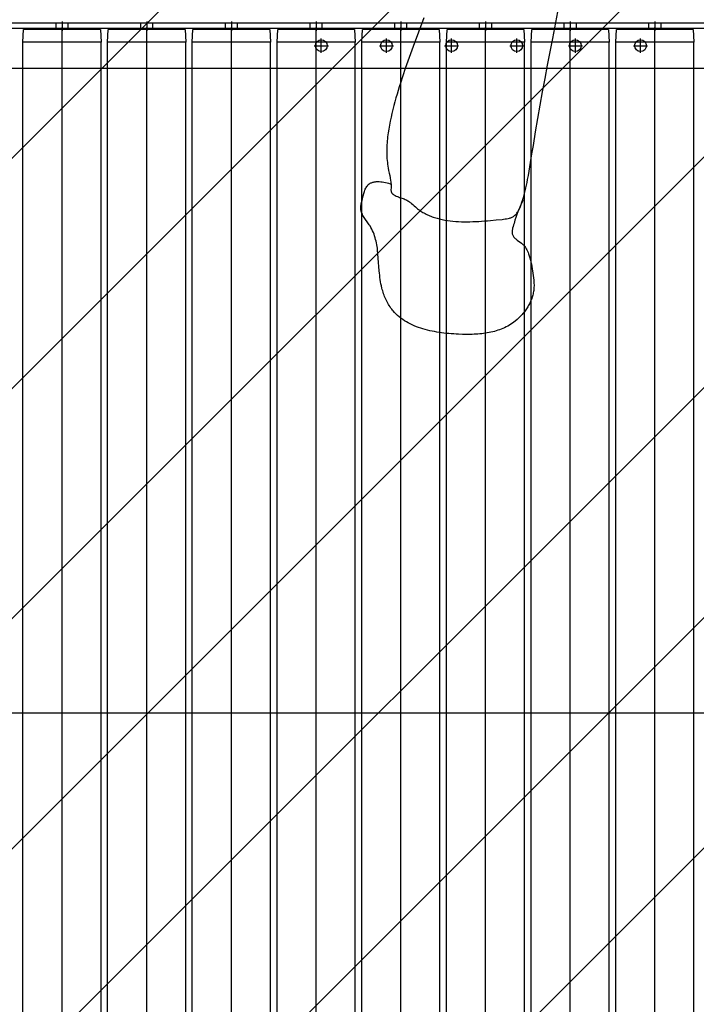
# Model space of a CAD drawing. Units: millimetres. Extents: x -74 to 659, y -116 to 275.
# Drawn here: x 221 to 221, y 28 to 28 of the extents above; entities that cross this region are included whole.
import ezdxf

# ---------------------------------------------------------------- set-up
doc = ezdxf.new("R2010")
doc.units = ezdxf.units.MM
doc.header["$MEASUREMENT"] = 0
doc.linetypes.add('DASHED', pattern=[0.75, 0.5, -0.25])
doc.linetypes.add('DOT_CENTER', pattern=[2, 1.25, -0.25, 0.25, -0.25])
for name, color, linetype in [('EQUIPAMENTOS', 1, 'Continuous'), ('MANCHAS OPERACIONAL', 254, 'Continuous'), ('sistema transporte _ulma', 1, 'Continuous')]:
    doc.layers.add(name, color=color, linetype=linetype)

# ---------------------------------------------------------------- blocks, each defined once
blk = doc.blocks.new('camino rodiilos 2000')
at = {"layer": 'sistema transporte _ulma', "color": 1, "linetype": 'DOT_CENTER'}
for p, q in [((452837.11, -485346.73, 1370.09), (452837.11, -483290.7, 1370.09)), ((452310.57, -484366.7, 1370.09), (453363.65, -484366.7, 1370.09)), ((452310.57, -484431.7, 1370.09), (453363.65, -484431.7, 1370.09)), ((452310.57, -484496.7, 1370.09), (453363.65, -484496.7, 1370.09)), ((452310.57, -484561.7, 1370.09), (453363.65, -484561.7, 1370.09)), ((452310.57, -484626.7, 1370.09), (453363.65, -484626.7, 1370.09)), ((452310.57, -484691.7, 1370.09), (453363.65, -484691.7, 1370.09)), ((452310.57, -484756.7, 1370.09), (453363.65, -484756.7, 1370.09)), ((452310.57, -484821.7, 1370.09), (453363.65, -484821.7, 1370.09))]:
    blk.add_line(p, q, dxfattribs=at)
at = {"layer": 'sistema transporte _ulma', "color": 7, "linetype": 'Continuous'}
for p, q in [((453332.11, -485296.7, 1370.09), (453332.11, -483290.7, 1370.09)), ((453363.11, -483290.7, 1370.09), (453363.11, -485296.7, 1370.09)), ((453367.11, -483290.7, 1370.09), (453367.11, -485296.7, 1370.09)), ((452321.97, -484336.7, 1370.09), (453352.26, -484336.7, 1370.09)), ((453352.26, -484336.7, 1370.09), (453362.11, -484337.2, 1370.09)), ((453352.26, -484396.7, 1370.09), (453352.26, -484336.7, 1370.09)), ((453362.11, -484396.2, 1370.09), (453362.11, -484337.2, 1370.09)), ((453362.11, -484360.7, 1370.09), (453363.11, -484360.7, 1370.09)), ((453363.11, -484360.7, 1370.09), (453363.11, -484372.7, 1370.09)), ((453363.11, -484372.7, 1370.09), (453362.11, -484372.7, 1370.09)), ((452321.97, -484396.7, 1370.09), (453352.26, -484396.7, 1370.09)), ((453362.11, -484396.2, 1370.09), (453352.26, -484396.7, 1370.09)), ((452321.97, -484401.7, 1370.09), (453352.26, -484401.7, 1370.09)), ((453352.26, -484401.7, 1370.09), (453362.11, -484402.2, 1370.09)), ((453352.26, -484461.7, 1370.09), (453352.26, -484401.7, 1370.09)), ((453362.11, -484461.2, 1370.09), (453362.11, -484402.2, 1370.09)), ((453362.11, -484425.7, 1370.09), (453363.11, -484425.7, 1370.09)), ((453363.11, -484425.7, 1370.09), (453363.11, -484437.7, 1370.09)), ((453363.11, -484437.7, 1370.09), (453362.11, -484437.7, 1370.09)), ((452321.97, -484461.7, 1370.09), (453352.26, -484461.7, 1370.09)), ((452321.97, -484466.7, 1370.09), (453352.26, -484466.7, 1370.09)), ((453362.11, -484461.2, 1370.09), (453352.26, -484461.7, 1370.09)), ((453352.26, -484466.7, 1370.09), (453362.11, -484467.2, 1370.09)), ((453352.26, -484526.7, 1370.09), (453352.26, -484466.7, 1370.09)), ((453362.11, -484526.2, 1370.09), (453362.11, -484467.2, 1370.09)), ((453362.11, -484490.7, 1370.09), (453363.11, -484490.7, 1370.09)), ((453363.11, -484490.7, 1370.09), (453363.11, -484502.7, 1370.09)), ((453363.11, -484502.7, 1370.09), (453362.11, -484502.7, 1370.09)), ((452321.97, -484526.7, 1370.09), (453352.26, -484526.7, 1370.09)), ((453362.11, -484526.2, 1370.09), (453352.26, -484526.7, 1370.09)), ((452321.97, -484531.7, 1370.09), (453352.26, -484531.7, 1370.09)), ((453352.26, -484531.7, 1370.09), (453362.11, -484532.2, 1370.09)), ((453352.26, -484591.7, 1370.09), (453352.26, -484531.7, 1370.09)), ((453362.11, -484591.2, 1370.09), (453362.11, -484532.2, 1370.09)), ((453362.11, -484555.7, 1370.09), (453363.11, -484555.7, 1370.09)), ((453363.11, -484555.7, 1370.09), (453363.11, -484567.7, 1370.09)), ((453363.11, -484567.7, 1370.09), (453362.11, -484567.7, 1370.09)), ((452321.97, -484591.7, 1370.09), (453352.26, -484591.7, 1370.09)), ((453362.11, -484591.2, 1370.09), (453352.26, -484591.7, 1370.09)), ((452321.97, -484596.7, 1370.09), (453352.26, -484596.7, 1370.09)), ((453352.26, -484596.7, 1370.09), (453362.11, -484597.2, 1370.09)), ((453352.26, -484656.7, 1370.09), (453352.26, -484596.7, 1370.09)), ((453362.11, -484656.2, 1370.09), (453362.11, -484597.2, 1370.09)), ((453362.11, -484620.7, 1370.09), (453363.11, -484620.7, 1370.09)), ((453363.11, -484620.7, 1370.09), (453363.11, -484632.7, 1370.09)), ((453363.11, -484632.7, 1370.09), (453362.11, -484632.7, 1370.09)), ((452321.97, -484656.7, 1370.09), (453352.26, -484656.7, 1370.09)), ((453362.11, -484656.2, 1370.09), (453352.26, -484656.7, 1370.09)), ((452321.97, -484661.7, 1370.09), (453352.26, -484661.7, 1370.09)), ((453352.26, -484721.7, 1370.09), (453352.26, -484661.7, 1370.09)), ((453352.26, -484661.7, 1370.09), (453362.11, -484662.2, 1370.09)), ((453362.11, -484721.2, 1370.09), (453362.11, -484662.2, 1370.09)), ((453362.11, -484685.7, 1370.09), (453363.11, -484685.7, 1370.09)), ((453363.11, -484685.7, 1370.09), (453363.11, -484697.7, 1370.09)), ((453363.11, -484697.7, 1370.09), (453362.11, -484697.7, 1370.09)), ((452321.97, -484721.7, 1370.09), (453352.26, -484721.7, 1370.09)), ((452321.97, -484721.7, 1370.09), (453352.26, -484721.7, 1370.09)), ((452321.97, -484721.7, 1370.09), (453352.26, -484721.7, 1370.09)), ((453362.11, -484721.2, 1370.09), (453352.26, -484721.7, 1370.09)), ((453362.11, -484721.2, 1370.09), (453352.26, -484721.7, 1370.09)), ((453362.11, -484721.2, 1370.09), (453352.26, -484721.7, 1370.09)), ((452321.97, -484726.7, 1370.09), (453352.26, -484726.7, 1370.09)), ((453352.26, -484726.7, 1370.09), (453362.11, -484727.2, 1370.09)), ((453352.26, -484786.7, 1370.09), (453352.26, -484726.7, 1370.09)), ((453362.11, -484786.2, 1370.09), (453362.11, -484727.2, 1370.09)), ((453362.11, -484750.7, 1370.09), (453363.11, -484750.7, 1370.09)), ((453363.11, -484750.7, 1370.09), (453363.11, -484762.7, 1370.09)), ((453363.11, -484762.7, 1370.09), (453362.11, -484762.7, 1370.09)), ((452321.97, -484786.7, 1370.09), (453352.26, -484786.7, 1370.09)), ((452321.97, -484791.7, 1370.09), (453352.26, -484791.7, 1370.09)), ((453362.11, -484786.2, 1370.09), (453352.26, -484786.7, 1370.09)), ((453352.26, -484791.7, 1370.09), (453362.11, -484792.2, 1370.09)), ((453352.26, -484851.7, 1370.09), (453352.26, -484791.7, 1370.09)), ((453362.11, -484851.2, 1370.09), (453362.11, -484792.2, 1370.09)), ((453362.11, -484815.7, 1370.09), (453363.11, -484815.7, 1370.09)), ((453363.11, -484815.7, 1370.09), (453363.11, -484827.7, 1370.09)), ((453363.11, -484827.7, 1370.09), (453362.11, -484827.7, 1370.09)), ((452321.97, -484851.7, 1370.09), (453352.26, -484851.7, 1370.09)), ((453362.11, -484851.2, 1370.09), (453352.26, -484851.7, 1370.09))]:
    blk.add_line(p, q, dxfattribs=at)
at = {"layer": 'sistema transporte _ulma', "color": 4, "linetype": 'DASHED'}
for p, q in [((453363.11, -484362.2, 1370.09), (453367.11, -484362.2, 1370.09)), ((453367.11, -484371.2, 1370.09), (453363.11, -484371.2, 1370.09)), ((453363.11, -484427.2, 1370.09), (453367.11, -484427.2, 1370.09)), ((453367.11, -484436.2, 1370.09), (453363.11, -484436.2, 1370.09)), ((453363.11, -484492.2, 1370.09), (453367.11, -484492.2, 1370.09)), ((453367.11, -484501.2, 1370.09), (453363.11, -484501.2, 1370.09)), ((453363.11, -484557.2, 1370.09), (453367.11, -484557.2, 1370.09)), ((453367.11, -484566.2, 1370.09), (453363.11, -484566.2, 1370.09)), ((453363.11, -484622.2, 1370.09), (453367.11, -484622.2, 1370.09)), ((453367.11, -484631.2, 1370.09), (453363.11, -484631.2, 1370.09)), ((453363.11, -484687.2, 1370.09), (453367.11, -484687.2, 1370.09)), ((453367.11, -484696.2, 1370.09), (453363.11, -484696.2, 1370.09)), ((453363.11, -484752.2, 1370.09), (453367.11, -484752.2, 1370.09)), ((453367.11, -484761.2, 1370.09), (453363.11, -484761.2, 1370.09)), ((453363.11, -484817.2, 1370.09), (453367.11, -484817.2, 1370.09)), ((453367.11, -484826.2, 1370.09), (453363.11, -484826.2, 1370.09))]:
    blk.add_line(p, q, dxfattribs=at)
at = {"layer": 'sistema transporte _ulma', "color": 2, "linetype": 'DOT_CENTER'}
for p, q in [((453368.11, -484366.7, 1370.09), (453361.11, -484366.7, 1370.09)), ((453368.11, -484431.7, 1370.09), (453361.11, -484431.7, 1370.09)), ((453368.11, -484496.7, 1370.09), (453361.11, -484496.7, 1370.09)), ((453368.11, -484561.7, 1370.09), (453361.11, -484561.7, 1370.09)), ((453368.11, -484626.7, 1370.09), (453361.11, -484626.7, 1370.09)), ((453368.11, -484691.7, 1370.09), (453361.11, -484691.7, 1370.09)), ((453368.11, -484756.7, 1370.09), (453361.11, -484756.7, 1370.09)), ((453368.11, -484821.7, 1370.09), (453361.11, -484821.7, 1370.09))]:
    blk.add_line(p, q, dxfattribs=at)
at = {"layer": 'sistema transporte _ulma', "color": 4, "linetype": 'DOT_CENTER'}
for p, q in [((453344.21, -484565.7, 1370.09), (453355.01, -484565.7, 1370.09)), ((453349.61, -484560.3, 1370.09), (453349.61, -484571.1, 1370.09)), ((453349.61, -484610.3, 1370.09), (453349.61, -484621.1, 1370.09)), ((453344.21, -484615.7, 1370.09), (453355.01, -484615.7, 1370.09)), ((453349.61, -484660.3, 1370.09), (453349.61, -484671.1, 1370.09)), ((453344.21, -484665.7, 1370.09), (453355.01, -484665.7, 1370.09)), ((453344.21, -484715.7, 1370.09), (453355.01, -484715.7, 1370.09)), ((453349.61, -484710.3, 1370.09), (453349.61, -484721.1, 1370.09)), ((453349.61, -484755.3, 1370.09), (453349.61, -484766.1, 1370.09)), ((453344.21, -484760.7, 1370.09), (453355.01, -484760.7, 1370.09)), ((453349.61, -484805.3, 1370.09), (453349.61, -484816.1, 1370.09)), ((453344.21, -484810.7, 1370.09), (453355.01, -484810.7, 1370.09))]:
    blk.add_line(p, q, dxfattribs=at)
at = {"layer": 'sistema transporte _ulma', "color": 7, "linetype": 'Continuous'}
for centre in [(453349.61, -484565.7, 1370.09), (453349.61, -484615.7, 1370.09), (453349.61, -484665.7, 1370.09), (453349.61, -484715.7, 1370.09), (453349.61, -484760.7, 1370.09), (453349.61, -484810.7, 1370.09)]:
    blk.add_circle(centre, 4.5, dxfattribs=at)
blk = doc.blocks.new('rolete')
at = {"layer": 'EQUIPAMENTOS', "color": 0, "linetype": 'Continuous'}
for p, q in [((252.69386, -971.6553), (252.69786, -971.63492)), ((252.59479, -971.63941), (252.59074, -971.65045)), ((251.24123, -971.6433), (253.24723, -971.6433)), ((251.24123, -971.6473), (253.24723, -971.6473)), ((252.28723, -971.65816), (252.28773, -971.6483)), ((252.34673, -971.6483), (252.28773, -971.6483)), ((252.31123, -971.6483), (252.31123, -971.6473)), ((252.31123, -971.6473), (252.32323, -971.6473)), ((252.32323, -971.6473), (252.32323, -971.6483)), ((252.34673, -971.6483), (252.34723, -971.65816)), ((252.35223, -971.65816), (252.35273, -971.6483)), ((252.41173, -971.6483), (252.35273, -971.6483)), ((252.37623, -971.6483), (252.37623, -971.6473)), ((252.37623, -971.6473), (252.38823, -971.6473)), ((252.38823, -971.6473), (252.38823, -971.6483)), ((252.41173, -971.6483), (252.41223, -971.65816)), ((252.41723, -971.65816), (252.41773, -971.6483)), ((252.47673, -971.6483), (252.41773, -971.6483)), ((252.44123, -971.6483), (252.44123, -971.6473)), ((252.44123, -971.6473), (252.45323, -971.6473)), ((252.45323, -971.6473), (252.45323, -971.6483)), ((252.47673, -971.6483), (252.47723, -971.65816)), ((252.48223, -971.65816), (252.48273, -971.6483)), ((252.54173, -971.6483), (252.48273, -971.6483)), ((252.50623, -971.6483), (252.50623, -971.6473)), ((252.50623, -971.6473), (252.51823, -971.6473)), ((252.51823, -971.6473), (252.51823, -971.6483)), ((252.54173, -971.6483), (252.54223, -971.65816)), ((252.54723, -971.65816), (252.54773, -971.6483)), ((252.60673, -971.6483), (252.54773, -971.6483)), ((252.57123, -971.6483), (252.57123, -971.6473)), ((252.57123, -971.6473), (252.58323, -971.6473)), ((252.58323, -971.6473), (252.58323, -971.6483)), ((252.60673, -971.6483), (252.60723, -971.65816)), ((252.61223, -971.65816), (252.61273, -971.6483)), ((252.67173, -971.6483), (252.61273, -971.6483)), ((252.63623, -971.6473), (252.64823, -971.6473)), ((252.63623, -971.6483), (252.63623, -971.6473)), ((252.64823, -971.6473), (252.64823, -971.6483)), ((252.67173, -971.6483), (252.67223, -971.65816)), ((252.67173, -971.6483), (252.67223, -971.65816)), ((252.67173, -971.6483), (252.67223, -971.65816)), ((252.67723, -971.65816), (252.67773, -971.6483)), ((252.73673, -971.6483), (252.67773, -971.6483)), ((252.70123, -971.6483), (252.70123, -971.6473)), ((252.70123, -971.6473), (252.71323, -971.6473)), ((252.71323, -971.6473), (252.71323, -971.6483)), ((252.73673, -971.6483), (252.73723, -971.65816)), ((252.74223, -971.65816), (252.74273, -971.6483)), ((252.80173, -971.6483), (252.74273, -971.6483)), ((252.76623, -971.6483), (252.76623, -971.6473)), ((252.76623, -971.6473), (252.77823, -971.6473)), ((252.77823, -971.6473), (252.77823, -971.6483)), ((252.80173, -971.6483), (252.80223, -971.65816)), ((252.59074, -971.65045), (252.58666, -971.66151)), ((252.69187, -971.6655), (252.69386, -971.6553)), ((252.34723, -971.65816), (252.28723, -971.65816)), ((252.28723, -972.68844), (252.28723, -971.65816)), ((252.34723, -972.68844), (252.34723, -971.65816)), ((252.41223, -971.65816), (252.35223, -971.65816)), ((252.35223, -972.68844), (252.35223, -971.65816)), ((252.41223, -972.68844), (252.41223, -971.65816)), ((252.47723, -971.65816), (252.41723, -971.65816)), ((252.41723, -972.68844), (252.41723, -971.65816)), ((252.47723, -972.68844), (252.47723, -971.65816)), ((252.54223, -971.65816), (252.48223, -971.65816)), ((252.48223, -972.68844), (252.48223, -971.65816)), ((252.54223, -972.68844), (252.54223, -971.65816)), ((252.60723, -971.65816), (252.54723, -971.65816)), ((252.54723, -972.68844), (252.54723, -971.65816)), ((252.58666, -971.66151), (252.58464, -971.66706)), ((252.60723, -972.68844), (252.60723, -971.65816)), ((252.61223, -972.68844), (252.61223, -971.65816)), ((252.67223, -971.65816), (252.61223, -971.65816)), ((252.67223, -972.68844), (252.67223, -971.65816)), ((252.67223, -972.68844), (252.67223, -971.65816)), ((252.67223, -972.68844), (252.67223, -971.65816)), ((252.73723, -971.65816), (252.67723, -971.65816)), ((252.67723, -972.68844), (252.67723, -971.65816)), ((252.73723, -972.68844), (252.73723, -971.65816)), ((252.80223, -971.65816), (252.74223, -971.65816)), ((252.74223, -972.68844), (252.74223, -971.65816)), ((252.80223, -972.68844), (252.80223, -971.65816)), ((252.58265, -971.67263), (252.5807, -971.67822)), ((252.58464, -971.66706), (252.58265, -971.67263)), ((252.68991, -971.6757), (252.69187, -971.6655)), ((253.24723, -971.6783), (251.24123, -971.6783)), ((252.5807, -971.67822), (252.5788, -971.68385)), ((252.68797, -971.68592), (252.68991, -971.6757)), ((252.5788, -971.68385), (252.57696, -971.68951)), ((252.68607, -971.69615), (252.68797, -971.68592)), ((252.5752, -971.69522), (252.57434, -971.69809)), ((252.57607, -971.69236), (252.5752, -971.69522)), ((252.57696, -971.68951), (252.57607, -971.69236)), ((252.57351, -971.70097), (252.57271, -971.70387)), ((252.57434, -971.69809), (252.57351, -971.70097)), ((252.68421, -971.70641), (252.68607, -971.69615)), ((252.57116, -971.70976), (252.57042, -971.71275)), ((252.57193, -971.70678), (252.57116, -971.70976)), ((252.57271, -971.70387), (252.57193, -971.70678)), ((252.6824, -971.71669), (252.68421, -971.70641)), ((252.56973, -971.71576), (252.56908, -971.71877)), ((252.57042, -971.71275), (252.56973, -971.71576)), ((252.68065, -971.72701), (252.6824, -971.71669)), ((252.56796, -971.72482), (252.5675, -971.72784)), ((252.56849, -971.72179), (252.56796, -971.72482)), ((252.56908, -971.71877), (252.56849, -971.72179)), ((252.56695, -971.73238), (252.56681, -971.7339)), ((252.56712, -971.73087), (252.56695, -971.73238)), ((252.5675, -971.72784), (252.56712, -971.73087)), ((252.67896, -971.73736), (252.68065, -971.72701)), ((252.56648, -971.73993), (252.56646, -971.74144)), ((252.56652, -971.73843), (252.56648, -971.73993)), ((252.5666, -971.73692), (252.56652, -971.73843)), ((252.56669, -971.73541), (252.5666, -971.73692)), ((252.56681, -971.7339), (252.56669, -971.73541)), ((252.67792, -971.74397), (252.67896, -971.73736)), ((252.56646, -971.74144), (252.56646, -971.74294)), ((252.56646, -971.74294), (252.56649, -971.74444)), ((252.56649, -971.74444), (252.56655, -971.74593)), ((252.56655, -971.74593), (252.56664, -971.74743)), ((252.56664, -971.74743), (252.56676, -971.74892)), ((252.67686, -971.75057), (252.67792, -971.74397)), ((252.56676, -971.74892), (252.56691, -971.7504)), ((252.56691, -971.7504), (252.56709, -971.75188)), ((252.56709, -971.75188), (252.56731, -971.75336)), ((252.56731, -971.75336), (252.56756, -971.75483)), ((252.56756, -971.75483), (252.56792, -971.75671)), ((252.67577, -971.75711), (252.67632, -971.75385)), ((252.67632, -971.75385), (252.67686, -971.75057)), ((252.56792, -971.75671), (252.56831, -971.75859)), ((252.56831, -971.75859), (252.5687, -971.76047)), ((252.5687, -971.76047), (252.56907, -971.76236)), ((252.56907, -971.76236), (252.56938, -971.76427)), ((252.67459, -971.76357), (252.67519, -971.76036)), ((252.67519, -971.76036), (252.67577, -971.75711)), ((252.54965, -971.77185), (252.54997, -971.77107)), ((252.54997, -971.77107), (252.55032, -971.77032)), ((252.55032, -971.77032), (252.5507, -971.76961)), ((252.5507, -971.76961), (252.55111, -971.76895)), ((252.55111, -971.76895), (252.55157, -971.76833)), ((252.55157, -971.76833), (252.55206, -971.76776)), ((252.55206, -971.76776), (252.5526, -971.76725)), ((252.5526, -971.76725), (252.55299, -971.76695)), ((252.55299, -971.76695), (252.55339, -971.76668)), ((252.55339, -971.76668), (252.55381, -971.76642)), ((252.55381, -971.76642), (252.55425, -971.7662)), ((252.55425, -971.7662), (252.55471, -971.766)), ((252.55471, -971.766), (252.55519, -971.76582)), ((252.55519, -971.76582), (252.55568, -971.76566)), ((252.55568, -971.76566), (252.55618, -971.76553)), ((252.55618, -971.76553), (252.5567, -971.76541)), ((252.5567, -971.76541), (252.55723, -971.76532)), ((252.55723, -971.76532), (252.55777, -971.76525)), ((252.55777, -971.76525), (252.55833, -971.7652)), ((252.55833, -971.7652), (252.55947, -971.76515)), ((252.55947, -971.76515), (252.56064, -971.76518)), ((252.56064, -971.76518), (252.56183, -971.76526)), ((252.56183, -971.76526), (252.56304, -971.76541)), ((252.56304, -971.76541), (252.56427, -971.76561)), ((252.56427, -971.76561), (252.56549, -971.76586)), ((252.56549, -971.76586), (252.56671, -971.76616)), ((252.56671, -971.76616), (252.56792, -971.76649)), ((252.56792, -971.76649), (252.56911, -971.76686)), ((252.56911, -971.76686), (252.57027, -971.76725)), ((252.56938, -971.76427), (252.56951, -971.76522)), ((252.56951, -971.76522), (252.56962, -971.76619)), ((252.56962, -971.76619), (252.5697, -971.76716)), ((252.56974, -971.77012), (252.56969, -971.77125)), ((252.5697, -971.76716), (252.56975, -971.76814)), ((252.56976, -971.76913), (252.56974, -971.77012)), ((252.56975, -971.76814), (252.56976, -971.76913)), ((252.67274, -971.7722), (252.67325, -971.77004)), ((252.67325, -971.77004), (252.67372, -971.76789)), ((252.67372, -971.76789), (252.67417, -971.76573)), ((252.67417, -971.76573), (252.67459, -971.76357)), ((252.54753, -971.77964), (252.54838, -971.7761)), ((252.54838, -971.7761), (252.54884, -971.77435)), ((252.54884, -971.77435), (252.54909, -971.7735)), ((252.54909, -971.7735), (252.54936, -971.77266)), ((252.54936, -971.77266), (252.54965, -971.77185)), ((252.56969, -971.77125), (252.5697, -971.77179)), ((252.5697, -971.77179), (252.56974, -971.77231)), ((252.56974, -971.77231), (252.56981, -971.77266)), ((252.56981, -971.77266), (252.56991, -971.773)), ((252.56991, -971.773), (252.57004, -971.77332)), ((252.57004, -971.77332), (252.57019, -971.77363)), ((252.57019, -971.77363), (252.57038, -971.77392)), ((252.57038, -971.77392), (252.57059, -971.77419)), ((252.57059, -971.77419), (252.57082, -971.77445)), ((252.57082, -971.77445), (252.57108, -971.7747)), ((252.57108, -971.7747), (252.57136, -971.77493)), ((252.57136, -971.77493), (252.57166, -971.77516)), ((252.57166, -971.77516), (252.57197, -971.77537)), ((252.57197, -971.77537), (252.57231, -971.77557)), ((252.57231, -971.77557), (252.57303, -971.77595)), ((252.57303, -971.77595), (252.5738, -971.7763)), ((252.5738, -971.7763), (252.57462, -971.77663)), ((252.57462, -971.77663), (252.57547, -971.77695)), ((252.57547, -971.77695), (252.57634, -971.77725)), ((252.57634, -971.77725), (252.57722, -971.77755)), ((252.57722, -971.77755), (252.57898, -971.77817)), ((252.57898, -971.77817), (252.57984, -971.7785)), ((252.57984, -971.7785), (252.58066, -971.77886)), ((252.67094, -971.77879), (252.67159, -971.77657)), ((252.67159, -971.77657), (252.67219, -971.77438)), ((252.67219, -971.77438), (252.67274, -971.7722)), ((252.54651, -971.7853), (252.54655, -971.78452)), ((252.54652, -971.78606), (252.54651, -971.7853)), ((252.54656, -971.78649), (252.54652, -971.78606)), ((252.54655, -971.78452), (252.54664, -971.78374)), ((252.54664, -971.78374), (252.54678, -971.78294)), ((252.54678, -971.78294), (252.54694, -971.78213)), ((252.54694, -971.78213), (252.54713, -971.78131)), ((252.54713, -971.78131), (252.54733, -971.78049)), ((252.54733, -971.78049), (252.54753, -971.77964)), ((252.58066, -971.77886), (252.58134, -971.77919)), ((252.58134, -971.77919), (252.58199, -971.77954)), ((252.58199, -971.77954), (252.58261, -971.7799)), ((252.58261, -971.7799), (252.58321, -971.78029)), ((252.58321, -971.78029), (252.58379, -971.78068)), ((252.58379, -971.78068), (252.58435, -971.78109)), ((252.58435, -971.78109), (252.58489, -971.78151)), ((252.58489, -971.78151), (252.58542, -971.78194)), ((252.58542, -971.78194), (252.58644, -971.78281)), ((252.58644, -971.78281), (252.58743, -971.78369)), ((252.58743, -971.78369), (252.58841, -971.78457)), ((252.58841, -971.78457), (252.5894, -971.78541)), ((252.5894, -971.78541), (252.59016, -971.78603)), ((252.59016, -971.78603), (252.59094, -971.78663)), ((252.66888, -971.7841), (252.66798, -971.78623)), ((252.66805, -971.78657), (252.66841, -971.78582)), ((252.66841, -971.78582), (252.66875, -971.78505)), ((252.66875, -971.78505), (252.66907, -971.78426)), ((252.66987, -971.78192), (252.66888, -971.7841)), ((252.66907, -971.78426), (252.66967, -971.78266)), ((252.66967, -971.78266), (252.67022, -971.78105)), ((252.67096, -971.77964), (252.66987, -971.78192)), ((252.67022, -971.78105), (252.67094, -971.77879)), ((252.54662, -971.78693), (252.54656, -971.78649)), ((252.54679, -971.78778), (252.54662, -971.78693)), ((252.54704, -971.78863), (252.54679, -971.78778)), ((252.54736, -971.78946), (252.54704, -971.78863)), ((252.54773, -971.79029), (252.54736, -971.78946)), ((252.54816, -971.79111), (252.54773, -971.79029)), ((252.54863, -971.79192), (252.54816, -971.79111)), ((252.54913, -971.79273), (252.54863, -971.79192)), ((252.54967, -971.79354), (252.54913, -971.79273)), ((252.55023, -971.79435), (252.54967, -971.79354)), ((252.59094, -971.78663), (252.59173, -971.7872)), ((252.59173, -971.7872), (252.59253, -971.78775)), ((252.59253, -971.78775), (252.59335, -971.78828)), ((252.59335, -971.78828), (252.59418, -971.78879)), ((252.59418, -971.78879), (252.59502, -971.78927)), ((252.59502, -971.78927), (252.59587, -971.78974)), ((252.59587, -971.78974), (252.59674, -971.79019)), ((252.59674, -971.79019), (252.59762, -971.79062)), ((252.59762, -971.79062), (252.59851, -971.79102)), ((252.59851, -971.79102), (252.59941, -971.79141)), ((252.59941, -971.79141), (252.60032, -971.79178)), ((252.60032, -971.79178), (252.60125, -971.79213)), ((252.60125, -971.79213), (252.60218, -971.79247)), ((252.60218, -971.79247), (252.60312, -971.79278)), ((252.60312, -971.79278), (252.60504, -971.79336)), ((252.60504, -971.79336), (252.60699, -971.79388)), ((252.65732, -971.79388), (252.65848, -971.79371)), ((252.65848, -971.79371), (252.65961, -971.7935)), ((252.65961, -971.7935), (252.66071, -971.79324)), ((252.66071, -971.79324), (252.66124, -971.79308)), ((252.66124, -971.79308), (252.66175, -971.7929)), ((252.66175, -971.7929), (252.66226, -971.7927)), ((252.66226, -971.7927), (252.66274, -971.79248)), ((252.66274, -971.79248), (252.66322, -971.79224)), ((252.66322, -971.79224), (252.66367, -971.79197)), ((252.66367, -971.79197), (252.66428, -971.79154)), ((252.66428, -971.79154), (252.66486, -971.79106)), ((252.66486, -971.79106), (252.6654, -971.79053)), ((252.66561, -971.79263), (252.66487, -971.79487)), ((252.6654, -971.79053), (252.66591, -971.78996)), ((252.66637, -971.79047), (252.66561, -971.79263)), ((252.66591, -971.78996), (252.66639, -971.78935)), ((252.66715, -971.78834), (252.66637, -971.79047)), ((252.66639, -971.78935), (252.66685, -971.7887)), ((252.66685, -971.7887), (252.66727, -971.78802)), ((252.66798, -971.78623), (252.66715, -971.78834)), ((252.66727, -971.78802), (252.66767, -971.78731)), ((252.66767, -971.78731), (252.66805, -971.78657)), ((252.55138, -971.79596), (252.55023, -971.79435)), ((252.55196, -971.79677), (252.55138, -971.79596)), ((252.55253, -971.79759), (252.55196, -971.79677)), ((252.55308, -971.79841), (252.55253, -971.79759)), ((252.55362, -971.79924), (252.55308, -971.79841)), ((252.55435, -971.80048), (252.55362, -971.79924)), ((252.55502, -971.80173), (252.55435, -971.80048)), ((252.60699, -971.79388), (252.60898, -971.79433)), ((252.60898, -971.79433), (252.61101, -971.79472)), ((252.61101, -971.79472), (252.61306, -971.79505)), ((252.61306, -971.79505), (252.61514, -971.79533)), ((252.61514, -971.79533), (252.61725, -971.79555)), ((252.61725, -971.79555), (252.61938, -971.79573)), ((252.61938, -971.79573), (252.62154, -971.79586)), ((252.62154, -971.79586), (252.62371, -971.79595)), ((252.62371, -971.79595), (252.6259, -971.79599)), ((252.6259, -971.79599), (252.62811, -971.796)), ((252.62811, -971.796), (252.63032, -971.79597)), ((252.63032, -971.79597), (252.63255, -971.79591)), ((252.63255, -971.79591), (252.63479, -971.79582)), ((252.63479, -971.79582), (252.63703, -971.7957)), ((252.63703, -971.7957), (252.63928, -971.79556)), ((252.63928, -971.79556), (252.64153, -971.7954)), ((252.64153, -971.7954), (252.64378, -971.79522)), ((252.64378, -971.79522), (252.64602, -971.79503)), ((252.64602, -971.79503), (252.6505, -971.7946)), ((252.6505, -971.7946), (252.65493, -971.79415)), ((252.65493, -971.79415), (252.65613, -971.79402)), ((252.65613, -971.79402), (252.65732, -971.79388)), ((252.66309, -971.8008), (252.66296, -971.8014)), ((252.66339, -971.7996), (252.66309, -971.8008)), ((252.66375, -971.7984), (252.66339, -971.7996)), ((252.66412, -971.79721), (252.66375, -971.7984)), ((252.66487, -971.79487), (252.66412, -971.79721)), ((252.55564, -971.80301), (252.55502, -971.80173)), ((252.5562, -971.8043), (252.55564, -971.80301)), ((252.5567, -971.8056), (252.5562, -971.8043)), ((252.55716, -971.80691), (252.5567, -971.8056)), ((252.55756, -971.80824), (252.55716, -971.80691)), ((252.55793, -971.80958), (252.55756, -971.80824)), ((252.6627, -971.80316), (252.66268, -971.80373)), ((252.66268, -971.80373), (252.66268, -971.80428)), ((252.66268, -971.80428), (252.66273, -971.80482)), ((252.66276, -971.80258), (252.6627, -971.80316)), ((252.66273, -971.80482), (252.66281, -971.80534)), ((252.66285, -971.802), (252.66276, -971.80258)), ((252.66281, -971.80534), (252.66293, -971.80585)), ((252.66296, -971.8014), (252.66285, -971.802)), ((252.66293, -971.80585), (252.6631, -971.80633)), ((252.6631, -971.80633), (252.66336, -971.80687)), ((252.66336, -971.80687), (252.66368, -971.80737)), ((252.66368, -971.80737), (252.66405, -971.80785)), ((252.66405, -971.80785), (252.66446, -971.80832)), ((252.66446, -971.80832), (252.66492, -971.80876)), ((252.66492, -971.80876), (252.66541, -971.80919)), ((252.55826, -971.81093), (252.55793, -971.80958)), ((252.55855, -971.81228), (252.55826, -971.81093)), ((252.5588, -971.81364), (252.55855, -971.81228)), ((252.55903, -971.81501), (252.5588, -971.81364)), ((252.55923, -971.81639), (252.55903, -971.81501)), ((252.5594, -971.81776), (252.55923, -971.81639)), ((252.66541, -971.80919), (252.66594, -971.80961)), ((252.66594, -971.80961), (252.66648, -971.81003)), ((252.66648, -971.81003), (252.66762, -971.81084)), ((252.66762, -971.81084), (252.66878, -971.81167)), ((252.66878, -971.81167), (252.66991, -971.81252)), ((252.66991, -971.81252), (252.67044, -971.81297)), ((252.67044, -971.81297), (252.67096, -971.81343)), ((252.67096, -971.81343), (252.67134, -971.81381)), ((252.67134, -971.81381), (252.6717, -971.8142)), ((252.6717, -971.8142), (252.67205, -971.8146)), ((252.67205, -971.8146), (252.67238, -971.81501)), ((252.67238, -971.81501), (252.67299, -971.81586)), ((252.67299, -971.81586), (252.67354, -971.81675)), ((252.5597, -971.82053), (252.5594, -971.81776)), ((252.55998, -971.82384), (252.5597, -971.82053)), ((252.56022, -971.82716), (252.55998, -971.82384)), ((252.67354, -971.81675), (252.67403, -971.81766)), ((252.67403, -971.81766), (252.67448, -971.8186)), ((252.67448, -971.8186), (252.67489, -971.81956)), ((252.67489, -971.81956), (252.67527, -971.82053)), ((252.67527, -971.82053), (252.67582, -971.82212)), ((252.67582, -971.82212), (252.6763, -971.82374)), ((252.6763, -971.82374), (252.67672, -971.82537)), ((252.56045, -971.83047), (252.56022, -971.82716)), ((252.5607, -971.83377), (252.56045, -971.83047)), ((252.67672, -971.82537), (252.6771, -971.82702)), ((252.6771, -971.82702), (252.67744, -971.82868)), ((252.67744, -971.82868), (252.67775, -971.83035)), ((252.67775, -971.83035), (252.67803, -971.83202)), ((252.56086, -971.83542), (252.5607, -971.83377)), ((252.56103, -971.83707), (252.56086, -971.83542)), ((252.56122, -971.83872), (252.56103, -971.83707)), ((252.56145, -971.84036), (252.56122, -971.83872)), ((252.67803, -971.83202), (252.67831, -971.83371)), ((252.67831, -971.83371), (252.67859, -971.83548)), ((252.67859, -971.83548), (252.67886, -971.83725)), ((252.67886, -971.83725), (252.6791, -971.83903)), ((252.6791, -971.83903), (252.67929, -971.84081)), ((252.56171, -971.842), (252.56145, -971.84036)), ((252.56201, -971.84363), (252.56171, -971.842)), ((252.56235, -971.84526), (252.56201, -971.84363)), ((252.56274, -971.84688), (252.56235, -971.84526)), ((252.67929, -971.84081), (252.67942, -971.84259)), ((252.67945, -971.84613), (252.6794, -971.84702)), ((252.67942, -971.84259), (252.67946, -971.84347)), ((252.67948, -971.84525), (252.67945, -971.84613)), ((252.67946, -971.84347), (252.67948, -971.84436)), ((252.67948, -971.84436), (252.67948, -971.84525)), ((252.56303, -971.84798), (252.56274, -971.84688)), ((252.56335, -971.84907), (252.56303, -971.84798)), ((252.56368, -971.85015), (252.56335, -971.84907)), ((252.56405, -971.85123), (252.56368, -971.85015)), ((252.56443, -971.85229), (252.56405, -971.85123)), ((252.56484, -971.85335), (252.56443, -971.85229)), ((252.56528, -971.8544), (252.56484, -971.85335)), ((252.67802, -971.85395), (252.67773, -971.8548)), ((252.67828, -971.85309), (252.67802, -971.85395)), ((252.67852, -971.85224), (252.67828, -971.85309)), ((252.67873, -971.85138), (252.67852, -971.85224)), ((252.67892, -971.85051), (252.67873, -971.85138)), ((252.67908, -971.84964), (252.67892, -971.85051)), ((252.67922, -971.84877), (252.67908, -971.84964)), ((252.67932, -971.8479), (252.67922, -971.84877)), ((252.6794, -971.84702), (252.67932, -971.8479)), ((252.56574, -971.85544), (252.56528, -971.8544)), ((252.56622, -971.85646), (252.56574, -971.85544)), ((252.56672, -971.85747), (252.56622, -971.85646)), ((252.56725, -971.85846), (252.56672, -971.85747)), ((252.56781, -971.85943), (252.56725, -971.85846)), ((252.56839, -971.86038), (252.56781, -971.85943)), ((252.56899, -971.86131), (252.56839, -971.86038)), ((252.56962, -971.86222), (252.56899, -971.86131)), ((252.67463, -971.86133), (252.67415, -971.86211)), ((252.67509, -971.86055), (252.67463, -971.86133)), ((252.67553, -971.85975), (252.67509, -971.86055)), ((252.67595, -971.85894), (252.67553, -971.85975)), ((252.67635, -971.85813), (252.67595, -971.85894)), ((252.67673, -971.8573), (252.67635, -971.85813)), ((252.67708, -971.85648), (252.67673, -971.8573)), ((252.67742, -971.85564), (252.67708, -971.85648)), ((252.67773, -971.8548), (252.67742, -971.85564)), ((252.57027, -971.86311), (252.56962, -971.86222)), ((252.57078, -971.86377), (252.57027, -971.86311)), ((252.57131, -971.86441), (252.57078, -971.86377)), ((252.57241, -971.86566), (252.57131, -971.86441)), ((252.57357, -971.86685), (252.57241, -971.86566)), ((252.57477, -971.86799), (252.57357, -971.86685)), ((252.57603, -971.86907), (252.57477, -971.86799)), ((252.57733, -971.8701), (252.57603, -971.86907)), ((252.6691, -971.86858), (252.66782, -971.86986)), ((252.67033, -971.86724), (252.6691, -971.86858)), ((252.67092, -971.86654), (252.67033, -971.86724)), ((252.6715, -971.86584), (252.67092, -971.86654)), ((252.67206, -971.86511), (252.6715, -971.86584)), ((252.67261, -971.86438), (252.67206, -971.86511)), ((252.67314, -971.86364), (252.67261, -971.86438)), ((252.67365, -971.86288), (252.67314, -971.86364)), ((252.67415, -971.86211), (252.67365, -971.86288)), ((252.57867, -971.87108), (252.57733, -971.8701)), ((252.58007, -971.872), (252.57867, -971.87108)), ((252.5815, -971.87288), (252.58007, -971.872)), ((252.58297, -971.87371), (252.5815, -971.87288)), ((252.58448, -971.87449), (252.58297, -971.87371)), ((252.58603, -971.87523), (252.58448, -971.87449)), ((252.58761, -971.87592), (252.58603, -971.87523)), ((252.58922, -971.87657), (252.58761, -971.87592)), ((252.59087, -971.87718), (252.58922, -971.87657)), ((252.65814, -971.87672), (252.6569, -971.87733)), ((252.65936, -971.87608), (252.65814, -971.87672)), ((252.66055, -971.8754), (252.65936, -971.87608)), ((252.66173, -971.87467), (252.66055, -971.8754)), ((252.66289, -971.8739), (252.66173, -971.87467)), ((252.66402, -971.87309), (252.66289, -971.8739)), ((252.66513, -971.87223), (252.66402, -971.87309)), ((252.6665, -971.87108), (252.66513, -971.87223)), ((252.66782, -971.86986), (252.6665, -971.87108)), ((252.59254, -971.87775), (252.59087, -971.87718)), ((252.59423, -971.87828), (252.59254, -971.87775)), ((252.59596, -971.87877), (252.59423, -971.87828)), ((252.5977, -971.87922), (252.59596, -971.87877)), ((252.59947, -971.87964), (252.5977, -971.87922)), ((252.60125, -971.88003), (252.59947, -971.87964)), ((252.60305, -971.88038), (252.60125, -971.88003)), ((252.60486, -971.8807), (252.60305, -971.88038)), ((252.60669, -971.88099), (252.60486, -971.8807)), ((252.60853, -971.88125), (252.60669, -971.88099)), ((252.61038, -971.88148), (252.60853, -971.88125)), ((252.61223, -971.88169), (252.61038, -971.88148)), ((252.61409, -971.88187), (252.61223, -971.88169)), ((252.61595, -971.88203), (252.61409, -971.88187)), ((252.61782, -971.88216), (252.61595, -971.88203)), ((252.61968, -971.88227), (252.61782, -971.88216)), ((252.62154, -971.88237), (252.61968, -971.88227)), ((252.62457, -971.88248), (252.62154, -971.88237)), ((252.62758, -971.88252), (252.62457, -971.88248)), ((252.62908, -971.88252), (252.62758, -971.88252)), ((252.63057, -971.88251), (252.62908, -971.88252)), ((252.63205, -971.88247), (252.63057, -971.88251)), ((252.63353, -971.88241), (252.63205, -971.88247)), ((252.635, -971.88233), (252.63353, -971.88241)), ((252.63646, -971.88223), (252.635, -971.88233)), ((252.63791, -971.88211), (252.63646, -971.88223)), ((252.63935, -971.88196), (252.63791, -971.88211)), ((252.64078, -971.88179), (252.63935, -971.88196)), ((252.6422, -971.88159), (252.64078, -971.88179)), ((252.64361, -971.88136), (252.6422, -971.88159)), ((252.64501, -971.8811), (252.64361, -971.88136)), ((252.64639, -971.88081), (252.64501, -971.8811)), ((252.64776, -971.8805), (252.64639, -971.88081)), ((252.64911, -971.88015), (252.64776, -971.8805)), ((252.65045, -971.87977), (252.64911, -971.88015)), ((252.65177, -971.87935), (252.65045, -971.87977)), ((252.65308, -971.8789), (252.65177, -971.87935)), ((252.65437, -971.87841), (252.65308, -971.8789)), ((252.65565, -971.87789), (252.65437, -971.87841)), ((252.6569, -971.87733), (252.65565, -971.87789))]:
    blk.add_line(p, q, dxfattribs=at)
at = {"layer": 'EQUIPAMENTOS', "color": 0, "linetype": 'DOT_CENTER'}
for p, q in [((252.31723, -971.6423), (252.31723, -971.6493)), ((252.38223, -971.6423), (252.38223, -971.6493)), ((252.44723, -971.6423), (252.44723, -971.6493)), ((252.51223, -971.6423), (252.51223, -971.6493)), ((252.57723, -971.6423), (252.57723, -971.6493)), ((252.64223, -971.6423), (252.64223, -971.6493)), ((252.70723, -971.6423), (252.70723, -971.6493)), ((252.77223, -971.6423), (252.77223, -971.6493)), ((252.31723, -972.69984), (252.31723, -971.64676)), ((252.38223, -972.69984), (252.38223, -971.64676)), ((252.44723, -972.69984), (252.44723, -971.64676)), ((252.51223, -972.69984), (252.51223, -971.64676)), ((252.57723, -972.69984), (252.57723, -971.64676)), ((252.64223, -972.69984), (252.64223, -971.64676)), ((252.70723, -972.69984), (252.70723, -971.64676)), ((252.77223, -972.69984), (252.77223, -971.64676)), ((252.51623, -971.6662), (252.51623, -971.6554)), ((252.56623, -971.6662), (252.56623, -971.6554)), ((252.61623, -971.6662), (252.61623, -971.6554)), ((252.66623, -971.6662), (252.66623, -971.6554)), ((252.71123, -971.6662), (252.71123, -971.6554)), ((252.76123, -971.6662), (252.76123, -971.6554)), ((252.51083, -971.6608), (252.52163, -971.6608)), ((252.56083, -971.6608), (252.57163, -971.6608)), ((252.61083, -971.6608), (252.62163, -971.6608)), ((252.66083, -971.6608), (252.67163, -971.6608)), ((252.70583, -971.6608), (252.71663, -971.6608)), ((252.75583, -971.6608), (252.76663, -971.6608)), ((253.29726, -972.1733), (251.24123, -972.1733))]:
    blk.add_line(p, q, dxfattribs=at)
at = {"layer": 'EQUIPAMENTOS', "color": 0, "linetype": 'DASHED'}
for p, q in [((252.31273, -971.6473), (252.31273, -971.6433)), ((252.32173, -971.6433), (252.32173, -971.6473)), ((252.37773, -971.6473), (252.37773, -971.6433)), ((252.38673, -971.6433), (252.38673, -971.6473)), ((252.44273, -971.6473), (252.44273, -971.6433)), ((252.45173, -971.6433), (252.45173, -971.6473)), ((252.50773, -971.6473), (252.50773, -971.6433)), ((252.51673, -971.6433), (252.51673, -971.6473)), ((252.57273, -971.6473), (252.57273, -971.6433)), ((252.58173, -971.6433), (252.58173, -971.6473)), ((252.63773, -971.6473), (252.63773, -971.6433)), ((252.64673, -971.6433), (252.64673, -971.6473)), ((252.70273, -971.6473), (252.70273, -971.6433)), ((252.71173, -971.6433), (252.71173, -971.6473)), ((252.76773, -971.6473), (252.76773, -971.6433)), ((252.77673, -971.6433), (252.77673, -971.6473))]:
    blk.add_line(p, q, dxfattribs=at)
at = {"layer": 'EQUIPAMENTOS', "color": 0, "linetype": 'Continuous'}
for centre in [(252.51623, -971.6608), (252.56623, -971.6608), (252.61623, -971.6608), (252.66623, -971.6608), (252.71123, -971.6608), (252.76123, -971.6608)]:
    blk.add_circle(centre, 0.0045, dxfattribs=at)
at = {"layer": 'EQUIPAMENTOS', "color": 0, "xscale": 0.001, "yscale": 0.001, "zscale": 0.001, "rotation": 90.00000000000001}
blk.add_blockref('camino rodiilos 2000', (-232.04947, -1425.01042, -1.37009), dxfattribs=at)

msp = doc.modelspace()

# ---------------------------------------------------------------- hatches: boundary and pattern name
at = {"layer": 'MANCHAS OPERACIONAL'}
h = msp.add_hatch(dxfattribs=at)
h.set_pattern_fill('ANSI31', color=256, style=0)
h.set_pattern_definition([(45, (0, -171.08157), (-0.088388348, 0.088388348), [])])
h.paths.add_polyline_path([(301.93709, 36.27062), (302.32209, 36.27062), (302.32209, 37.07062), (301.93709, 37.07062), (301.93709, 40.92062), (256.22209, 40.92062), (256.22209, 41.12062), (214.42209, 41.12062), (214.42209, 24.17062), (231.79484, 24.16274), (231.79484, 18.2035), (216.41495, 18.21139), (216.41495, -3.95438), (221.47209, -3.95438), (222.47209, -4.95438), (233.17209, -4.95438), (233.17209, -8.65438), (245.67209, -8.65438), (245.67209, -4.95438), (256.37209, -4.95438), (257.37209, -3.95438), (266.42209, -3.95438), (267.42209, -4.95438), (267.54709, -4.95438), (267.54709, -8.65438), (273.79709, -8.65438), (273.79709, -4.95438), (273.92209, -4.95438), (274.92209, -3.95438), (289.14709, -3.95528), (289.14709, -10.45438), (301.29709, -10.45438), (301.29709, -10.72938), (302.54709, -10.72938), (302.54709, -9.92938), (301.93709, -9.92938), (301.93709, 8.16996), (289.28643, 8.16996), (289.28643, 14.73097), (301.93709, 14.73097), (301.93709, 23.77062), (302.32209, 23.77062), (302.32209, 24.57062), (301.93709, 24.57062)])
h.paths.add_polyline_path([(276.92209, 14.74713), (276.92209, 8.183), (268.5169, 8.183), (268.5169, 14.74713)], flags=16)
h.paths.add_polyline_path([(253.87223, 24.14562), (253.87223, 18.21713), (239.89709, 18.20566), (239.89709, 24.14562)], flags=16)
h.paths.add_polyline_path([(278.67209, 3.89562), (278.67209, 0.19562), (273.67209, 0.19562), (273.67209, 3.89562)], flags=16)
h.paths.add_polyline_path([(267.67209, 3.89562), (267.67209, 0.19562), (262.67209, 0.19562), (262.67209, 3.89562)], flags=16)

# ---------------------------------------------------------------- block references
msp.add_blockref('rolete', (-31.42549, 1000.12893))

doc.saveas('drawing.dxf')
